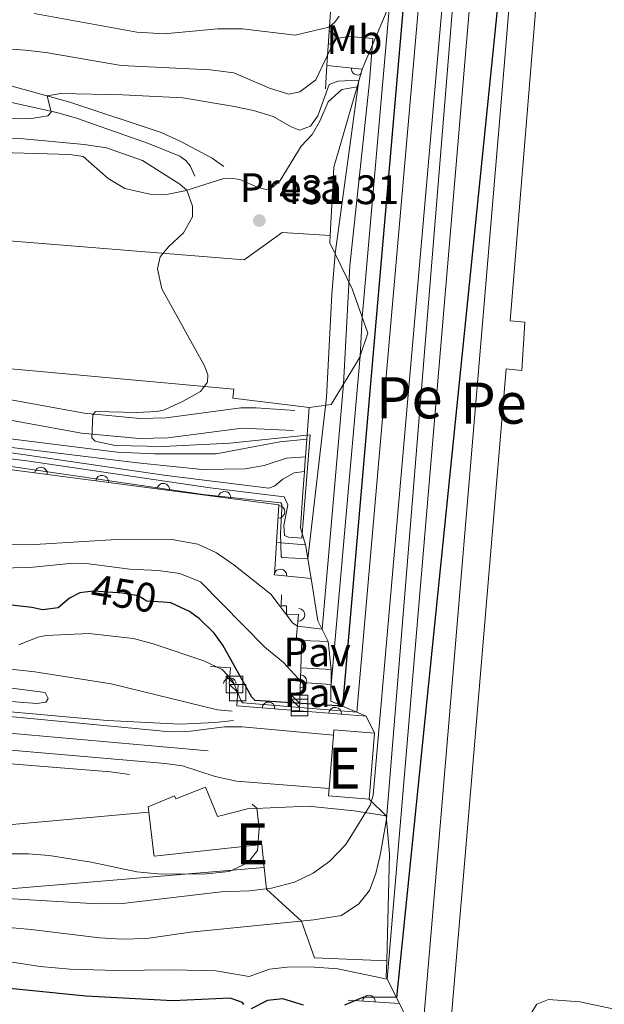
# Model space of a CAD drawing. Units: metres. Extents: x 648735 to 655676, y 716355 to 721132.
# Drawn here: x 649015 to 649157, y 719773 to 720013 of the extents above; entities that cross this region are included whole.
import ezdxf
from ezdxf.enums import TextEntityAlignment as Align

# ---------------------------------------------------------------- set-up
doc = ezdxf.new("R2010")
doc.units = ezdxf.units.M
doc.header["$MEASUREMENT"] = 0
for name, pattern in [('DGN Style 1', [46.4875621695413, 0.07735035302752294, -46.41021181651377]), ('DGN Style 3', [108.29049423853212, 77.35035302752294, -30.94014121100918]), ('DGN Style 4', [123.83791519706423, 61.88028242201835, -30.94014121100918, 0.07735035302752294, -30.94014121100918]), ('DGN Style 5', [54.14524711926606, 23.20510590825688, -30.94014121100918])]:
    doc.linetypes.add(name, pattern=pattern)
for name, color, linetype, lineweight in [('Centroides', 7, 'Continuous', 5), ('Edificios construcciones cerramientos', 7, 'Continuous', 5), ('Elementos auxiliares', 7, 'Continuous', 5), ('Entidades rústicas y varios', 7, 'Continuous', 5), ('Hidrografía', 7, 'Continuous', 5), ('Level 23', 7, 'Continuous', 5), ('Líneas de conducción', 7, 'Continuous', 5), ('Relieve y altimetría', 7, 'Continuous', 5), ('Suelo Urbano', 7, 'Continuous', 5), ('Textos de rotulación', 7, 'Continuous', 5), ('Viales y ferrocarril', 7, 'Continuous', 5)]:
    doc.layers.add(name, color=color, linetype=linetype, lineweight=lineweight)
doc.styles.add('Style-arial', font='arial.shx', dxfattribs={"bigfont": 'arialbig.shx'})
doc.styles.add('Style-Arial Narrow', font='txt')
doc.styles.add('Style-Helvetica-Narrow-Oblique', font='txt')

# ---------------------------------------------------------------- blocks, each defined once
blk = doc.blocks.new('5PATER')
at = {"layer": 'Relieve y altimetría', "linetype": 'Continuous', "lineweight": 5}
h = blk.add_hatch(color=250, dxfattribs=at)
edge = h.paths.add_edge_path()
edge.add_ellipse((0, 0), major_axis=(-1.095731442945027, -1.110710700472634), ratio=0.9994222409660319, start_angle=0, end_angle=360)

msp = doc.modelspace()

# ---------------------------------------------------------------- linework, layer by layer
at = {"layer": 'Edificios construcciones cerramientos', "color": 1, "linetype": 'Continuous', "lineweight": 15}
for p, q in [((649089.5900000001, 719995.8400000001, 438.36), (649089.98, 720001.54, 441.14)), ((649089.98, 720001.54, 441.14), (649098.53, 720000.6000000001, 441.14)), ((649097.29, 719996.3200000001, 438.53), (649098.53, 720000.6000000001, 439.71)), ((649085.0800000001, 719910.71, 431.2), (649085.6399999999, 719918.3900000001, 431.2)), ((649084.77, 719885.03, 434.05), (649077.7, 719885.5900000001, 434.05)), ((649086.1000000001, 719876.8400000001, 436.35), (649084.77, 719885.03, 434.02)), ((649083.6200000001, 719855.1100000001, 444.1), (649083.8400000001, 719861.8200000001, 442.12)), ((649090.31, 719861.54, 441.07), (649083.8400000001, 719861.8200000001, 441.07)), ((649091.02, 719854.74, 444.52), (649090.31, 719861.54, 441.07)), ((649083.27, 719844.7, 447.25), (649083.6200000001, 719855.1100000001, 444.1)), ((649091.02, 719854.74, 444.52), (649083.6200000001, 719855.1100000001, 444.52)), ((649099.47, 719843.4099999999, 458.59), (649083.27, 719844.7, 458.52)), ((649101.56, 719839.27, 459.27), (649099.47, 719843.4099999999, 458.68)), ((649104.3700000001, 719819.1799999999, 464.65), (649100.27, 719823.25, 460.88)), ((649107.6499999999, 719773.5700000001, 477.33), (649095.1599999999, 719774.3800000001, 477.33)), ((649109.31, 719770.02, 478.12), (649107.6499999999, 719773.5700000001, 476.66))]:
    msp.add_line(p, q, dxfattribs=at)
at = {"layer": 'Edificios construcciones cerramientos', "color": 51, "linetype": 'Continuous', "lineweight": 15}
for p, q in [((649090.53, 719825.78, 464.81), (649091.5800000001, 719838.78, 464.81)), ((649101.56, 719839.27, 464.81), (649100.27, 719823.25, 464.81)), ((649090.3899999999, 719824.05, 464.81), (649090.53, 719825.78, 464.81)), ((649100.27, 719823.25, 464.81), (649090.3899999999, 719824.05, 464.81))]:
    msp.add_line(p, q, dxfattribs=at)
at = {"layer": 'Edificios construcciones cerramientos', "color": 1, "linetype": 'Continuous', "lineweight": 15, "extrusion": (-0.03007429834136688, -0.4369618641363319, 0.8989771219946459), "elevation": -333737.5660407449, "flags": 128}
msp.add_lwpolyline([(598120.2422524502, 685996.8127945941), (598120.2370017141, 686012.612040539), (598125.1886882954, 686012.612040539)], dxfattribs=at)
at = {"layer": 'Edificios construcciones cerramientos', "color": 1, "linetype": 'Continuous', "lineweight": 15, "extrusion": (-0.9237218972766713, 0.3827576922414682, 0.01531030769032581), "elevation": -323994.0254872314, "flags": 128}
msp.add_lwpolyline([(-913634.8624565038, 5400.791244779391), (-913649.4100256457, 5405.82183441294), (-913650.5707850894, 5406.221881302286)], dxfattribs=at)
at = {"layer": 'Edificios construcciones cerramientos', "color": 1, "linetype": 'Continuous', "lineweight": 15, "extrusion": (-0.7572870896152761, 0.03775285605567379, 0.6519900196794921), "elevation": -464085.1625048405, "flags": 128}
msp.add_lwpolyline([(-751386.0714143668, 399631.9646300727), (-751402.6536945764, 399632.0173846845), (-751409.1883055314, 399634.3764216935), (-751422.4402916366, 399639.1656345942)], dxfattribs=at)
at = {"layer": 'Edificios construcciones cerramientos', "color": 1, "linetype": 'Continuous', "lineweight": 15, "elevation": 431.2, "flags": 128}
msp.add_lwpolyline([(649084.5, 719902.8300000001), (649084.6300000001, 719904.5700000001), (649084.76, 719906.3800000001), (649085.0800000001, 719910.71)], dxfattribs=at)
at = {"layer": 'Edificios construcciones cerramientos', "color": 1, "linetype": 'Continuous', "lineweight": 15, "extrusion": (-0.0003972864753422509, 0.01207342231078122, 0.9999270346566105), "elevation": 8870.571066734236, "flags": 128}
msp.add_lwpolyline([(649077.8223913114, 719830.9577504303), (649078.4223475594, 719840.0884159317), (649002.9622939182, 719850.0291404754)], dxfattribs=at)
at = {"layer": 'Edificios construcciones cerramientos', "color": 1, "linetype": 'Continuous', "lineweight": 15, "extrusion": (-0.8737761094420949, 0.06314148528085212, 0.482212052322175), "elevation": -521490.8653249284, "flags": 128}
msp.add_lwpolyline([(-764795.4499961864, 287542.8324300172), (-764799.4485187258, 287539.6134523065), (-764808.0508904918, 287539.6134452851), (-764813.1842422232, 287539.6134523065)], dxfattribs=at)
at = {"layer": 'Edificios construcciones cerramientos', "color": 1, "linetype": 'Continuous', "lineweight": 15, "extrusion": (0.001164624096714993, 0.01140307769420943, 0.9999343045769624), "elevation": 9401.80413552923, "flags": 128}
msp.add_lwpolyline([(649085.1506818722, 719816.4309487599), (649076.2406879156, 719817.3410079293), (649076.7507923925, 719825.1815176974)], dxfattribs=at)
at = {"layer": 'Edificios construcciones cerramientos', "color": 1, "linetype": 'Continuous', "lineweight": 15, "extrusion": (-0.2020095638780836, 0.2375303327877613, 0.9501428719448048), "elevation": 40285.58023324894, "flags": 128}
msp.add_lwpolyline([(-960818.6360268947, -121341.1823681482), (-960819.9663070573, -121346.9550239226), (-960825.3411064879, -121356.3195544011)], dxfattribs=at)
at = {"layer": 'Edificios construcciones cerramientos', "color": 1, "linetype": 'Continuous', "lineweight": 15, "extrusion": (-0.825903700879552, 0.08130858094586677, 0.5579175490500624), "elevation": -477308.3027202239, "flags": 128}
msp.add_lwpolyline([(-779975.3144085468, 321434.5350606863), (-779978.0822508114, 321418.7017587819), (-779985.7620157267, 321417.4726896841)], dxfattribs=at)
at = {"layer": 'Edificios construcciones cerramientos', "color": 1, "linetype": 'Continuous', "lineweight": 15, "elevation": 464.81, "flags": 128}
msp.add_lwpolyline([(649100.27, 719823.25), (649090.3899999999, 719824.05), (649090.53, 719825.78), (649091.5800000001, 719838.78), (649091.6799999999, 719840.0700000001), (649101.56, 719839.27)], close=True, dxfattribs=at)
at = {"layer": 'Edificios construcciones cerramientos', "color": 51, "linetype": 'Continuous', "lineweight": 15, "elevation": 464.81, "flags": 128}
msp.add_lwpolyline([(649091.5800000001, 719838.78), (649091.6799999999, 719840.0700000001), (649101.56, 719839.27)], dxfattribs=at)
at = {"layer": 'Edificios construcciones cerramientos', "color": 51, "linetype": 'Continuous', "lineweight": 15, "extrusion": (-0.68732018004371, 0.08453602790273307, 0.7214184847168186), "elevation": -384956.5340017208, "flags": 128}
msp.add_lwpolyline([(-793674.307389315, 401703.7613026155), (-793665.2675919153, 401706.4616661044), (-793639.3691098373, 401709.9273732554)], dxfattribs=at)
at = {"layer": 'Edificios construcciones cerramientos', "color": 1, "linetype": 'Continuous', "lineweight": 15, "extrusion": (-0.8857505109756986, 0.0669295397054462, 0.4593108631647049), "elevation": -526554.3838174532, "flags": 128}
msp.add_lwpolyline([(-766636.2649296634, 272808.1354013114), (-766642.4018564264, 272800.0298088036), (-766646.3895558603, 272799.6357869457)], dxfattribs=at)
at = {"layer": 'Edificios construcciones cerramientos', "color": 1, "linetype": 'Continuous', "lineweight": 15}
for points in [[(649120.02, 719767.54, 491.36), (649119.53, 719761.8, 491.41), (649119.25, 719757.5700000001, 491.41), (649112.8700000001, 719762.3700000001, 491.41), (649116.94, 719810.02, 491), (649133.3600000001, 720005.1400000001, 490.74), (649140.8999999999, 720098.8, 490.72), (649147.81, 720102.24, 490.72), (649147.71, 720100.95, 490.72), (649146.28, 720083.4199999999, 490.73), (649143.1699999999, 720045.3, 490.76), (649134.54, 719939.45, 490.83), (649138.1200000001, 719939.1300000001, 490.83), (649137.3600000001, 719927.4299999999, 490.83), (649133.56, 719927.8200000001, 490.85), (649123.6000000001, 719809.46, 491), (649120.45, 719772.56, 491.32)], [(649104.52, 719783.96, 469.11), (649086.94, 719784.6699999999, 469.07), (649083.76, 719793.5700000001, 465.42), (649075.28, 719801.3500000001, 460.22), (649074.75, 719806.5800000001, 460.22), (649074.1799999999, 719812.19, 460.22), (649047.98, 719809.3700000001, 459.78), (649047.9299999999, 719809.81, 459.78), (649046.6799999999, 719820.0700000001, 459.75), (649046.52, 719821.3900000001, 459.75), (649052.8999999999, 719824.04, 459.77), (649053.24, 719823.3400000001, 459.92), (649060.46, 719826.1499999999, 460.66), (649063.3899999999, 719819.04, 462.33), (649070.69, 719820.8900000001, 462.33), (649085.4299999999, 719821.51, 465.52), (649096.56, 719820.3900000001, 466.64), (649104.3700000001, 719819.1799999999, 464.84), (649105.2, 719809.97, 466.71)]]:
    msp.add_polyline3d(points, close=True, dxfattribs=at)
for points in [[(649112.8700000001, 719762.3700000001, 491.41), (649116.94, 719810.02, 491), (649133.3600000001, 720005.1400000001, 490.74), (649140.8999999999, 720098.8, 490.72)], [(649140.8999999999, 720098.8, 475.49), (649133.3600000001, 720005.1400000001, 490.74), (649116.94, 719810.02, 491), (649112.8700000001, 719762.3700000001, 491.41)], [(649120.02, 719767.54, 491.36), (649120.45, 719772.56, 491.32), (649123.6000000001, 719809.46, 491), (649133.56, 719927.8200000001, 490.85), (649137.3600000001, 719927.4299999999, 490.83), (649138.1200000001, 719939.1300000001, 490.83), (649134.54, 719939.45, 490.83), (649143.1699999999, 720045.3, 490.76), (649146.28, 720083.4199999999, 490.73)], [(649109.31, 719770.02, 478.12), (649107.6499999999, 719773.5700000001, 476.66), (649104.3999999999, 719779.97, 469.46), (649104.52, 719783.96, 469.11), (649105.2, 719809.97, 466.71), (649104.3700000001, 719819.1799999999, 464.84), (649100.27, 719823.25, 460.88), (649101.56, 719839.27, 464.81), (649099.47, 719843.4099999999, 458.68), (649090.95, 719847.03, 445.54), (649091.02, 719854.74, 444.52), (649090.31, 719861.54, 441.07), (649087.77, 719866.5800000001, 439.27), (649086.1000000001, 719876.8400000001, 436.35), (649084.77, 719885.03, 434.02), (649083.51, 719889.1300000001, 431.2), (649084.1300000001, 719897.71, 431.2), (649084.5, 719902.8300000001, 431.2), (649084.6300000001, 719904.5700000001, 431.2), (649084.76, 719906.3800000001, 431.2), (649085.0800000001, 719910.71, 431.2), (649085.6399999999, 719918.3900000001, 431.2), (649091, 719919.1300000001, 436.23), (649097.9199999999, 719930.47, 444.87), (649099.8899999999, 719936.46, 446.99), (649096.1300000001, 719947.25, 441.35), (649090.69, 719958.3900000001, 433.07), (649090.79, 719960.23, 433.07), (649091.6499999999, 719976.79, 433.11), (649093.51, 719983.24, 434.9), (649097.29, 719996.3200000001, 438.53), (649098.53, 720000.6000000001, 439.71), (649104.1699999999, 720014.01, 444.74)], [(649085.6399999999, 719918.3900000001, 431.2), (649091, 719919.1300000001, 436.23), (649097.9199999999, 719930.47, 444.87), (649099.8899999999, 719936.46, 446.99), (649096.1300000001, 719947.25, 441.35), (649090.69, 719958.3900000001, 433.07), (649090.79, 719960.23, 433.07)], [(649083.8400000001, 719861.8200000001, 442.12), (649082.53, 719861.9199999999, 442.07), (649083.04, 719868.1100000001, 441.36), (649080.1200000001, 719868.19, 441.31), (649080.1699999999, 719870.1799999999, 441.1), (649078.8500000001, 719870.21, 441.1), (649078.9199999999, 719872.8400000001, 440.46)], [(649083.27, 719844.7, 458.52), (649068.03, 719845.9199999999, 458.46), (649068.4299999999, 719851, 457.73), (649066.23, 719851.1799999999, 457.62), (649066.54, 719855.1100000001, 455.9), (649061.69, 719855.49, 455.9)]]:
    msp.add_polyline3d(points, dxfattribs=at)
at = {"layer": 'Edificios construcciones cerramientos', "color": 51, "linetype": 'Continuous', "lineweight": 15}
for points in [[(649046.6799999999, 719820.0700000001, 459.75), (649046.52, 719821.3900000001, 459.75), (649052.8999999999, 719824.04, 459.77), (649053.24, 719823.3400000001, 459.92), (649060.46, 719826.1499999999, 460.66), (649063.3899999999, 719819.04, 462.33), (649070.69, 719820.8900000001, 462.33), (649085.4299999999, 719821.51, 465.52), (649096.56, 719820.3900000001, 466.64), (649104.3700000001, 719819.1799999999, 464.84)], [(649074.75, 719806.5800000001, 460.22), (649074.1799999999, 719812.19, 460.22), (649047.98, 719809.3700000001, 459.78), (649047.9299999999, 719809.81, 459.78), (649046.6799999999, 719820.0700000001, 459.75)], [(649104.52, 719783.96, 469.11), (649086.94, 719784.6699999999, 469.07), (649083.76, 719793.5700000001, 465.42), (649075.28, 719801.3500000001, 460.22), (649074.75, 719806.5800000001, 460.22)]]:
    msp.add_polyline3d(points, dxfattribs=at)
at = {"layer": 'Edificios construcciones cerramientos', "color": 1, "linetype": 'Continuous', "lineweight": 15}
for centre, radius, start, end in [((649090.439422397, 720008.2668859041, 444.42496672022), 1.539999999353601, 266.0839563888812, 86.08395634971579), ((649097.4354221078, 720000.7214065546, 441.14), 1.539999999353601, 173.7260107038579, 309.3793118695984), ((649020.4498387922, 719902.3392668662, 436.765005704106), 1.539999999353601, 352.495893219926, 172.4958931807605), ((649035.3213424585, 719900.3803118377, 436.7945673997061), 1.539999999353601, 352.495893219926, 172.4958931807605), ((649050.192846125, 719898.4213568091, 436.8241290953061), 1.539999999353601, 352.495893219926, 172.4958931807605), ((649065.0643497913, 719896.4624017805, 436.8536907909062), 1.539999999353601, 352.495893219926, 172.4958931807605), ((649078.1907407851, 719893.0736126548, 436.8998395654182), 1.539999999353601, 266.2400760135393, 86.24007597437381), ((649078.6384788884, 719877.6009971998, 437.08), 1.5399999993536, 354.1684627236422, 174.1684626844769), ((649083.0335620963, 719868.0447779882, 441.3675170368517), 1.5399999993536, 265.2899845078937, 85.28998446872824), ((649083.5101765911, 719851.8751013291, 445.0789394209322), 1.5399999993536, 268.0743544203908, 88.07435438122538), ((649066.3757262689, 719851.1670127914, 457.6273019761331), 1.539999999353601, 355.3225821411182, 175.3225821019528), ((649075.7936627558, 719845.2974354392, 458.490566827509), 1.5399999993536, 355.4230902266701, 175.4230901875047), ((649091.9934241644, 719844.0042930013, 458.5576951519229), 1.5399999993536, 355.4471650704857, 175.4471650313203), ((649100.1654263644, 719774.0543258484, 477.33), 1.5399999993536, 356.2894555595127, 176.2894555203473)]:
    msp.add_arc(centre, radius, start, end, dxfattribs=at)
at = {"layer": 'Elementos auxiliares', "color": 2, "linetype": 'Continuous', "lineweight": 5, "flags": 128}
for points, elevation in [([(649067.49, 719851.0800000001), (649065.49, 719853.0800000001), (649069.49, 719853.0800000001), (649069.49, 719849.0800000001), (649065.49, 719849.0800000001), (649065.49, 719853.0800000001)], 457.68), ([(649068.28, 719849.1100000001), (649066.28, 719851.1100000001), (649070.28, 719851.1100000001), (649070.28, 719847.1100000001), (649066.28, 719847.1100000001), (649066.28, 719851.1100000001)], 458), ([(649083.3300000001, 719846.52), (649081.3300000001, 719848.52), (649085.3300000001, 719848.52), (649085.3300000001, 719844.52), (649081.3300000001, 719844.52), (649081.3300000001, 719848.52)], 446.7), ([(649083.3, 719845.49), (649081.3, 719847.49), (649085.3, 719847.49), (649085.3, 719843.49), (649081.3, 719843.49), (649081.3, 719847.49)], 447.01)]:
    msp.add_lwpolyline(points, dxfattribs=dict(at, elevation=elevation))
at = {"layer": 'Elementos auxiliares', "color": 6, "linetype": 'DGN Style 1', "lineweight": 15, "elevation": 447.25, "flags": 128}
msp.add_lwpolyline([(649083.27, 719844.7), (649081.27, 719846.7), (649085.27, 719846.7), (649085.27, 719842.7), (649081.27, 719842.7), (649081.27, 719846.7)], dxfattribs=at)
at = {"layer": 'Hidrografía', "color": 142, "linetype": 'Continuous', "lineweight": 5, "elevation": 485.9400000000001, "flags": 128}
msp.add_lwpolyline([(649120.45, 719772.56), (649123.6000000001, 719809.46), (649133.56, 719927.8200000001), (649137.3600000001, 719927.4299999999), (649138.1200000001, 719939.1300000001), (649134.54, 719939.45), (649143.1699999999, 720045.3), (649146.28, 720083.4199999999), (649147.71, 720100.95), (649153.0900000001, 720100.1200000001), (649158.45, 720098.6799999999)], dxfattribs=at)
at = {"layer": 'Hidrografía', "color": 142, "linetype": 'Continuous', "lineweight": 15, "flags": 128}
for points, elevation in [([(649120.45, 719772.56), (649123.6000000001, 719809.46), (649133.56, 719927.8200000001), (649137.3600000001, 719927.4299999999), (649138.1200000001, 719939.1300000001), (649134.54, 719939.45), (649143.1699999999, 720045.3), (649146.28, 720083.4199999999), (649153.1300000001, 720082.1499999999), (649156.55, 720080.24), (649161.6399999999, 720073.54)], 478.63), ([(648760.3899999999, 719937.26), (648761.5800000001, 719936.77), (648766.19, 719936.76), (648771.5900000001, 719936.22), (648789.1699999999, 719932.5700000001), (648807.8899999999, 719926.94), (648822.6100000001, 719924.31), (648852.19, 719920.8900000001), (648883.76, 719919.3999999999), (648944.45, 719914.19), (648990.04, 719912.9099999999), (649006.51, 719911.6100000001), (649039.01, 719907.5800000001), (649048.06, 719907.1799999999), (649063.03, 719907.1699999999), (649078.5, 719910.02), (649085.0800000001, 719910.71)], 428.86), ([(649084.5, 719902.8300000001), (649082, 719902.55), (649079.23, 719901.02), (649077.3, 719899.3900000001), (649075.8200000001, 719898.77), (649050.3400000001, 719901.95), (648996.04, 719909.8600000001)], 428.86), ([(649120.02, 719767.54), (649132.8800000001, 719765.77), (649135.55, 719766.47), (649138.01, 719768.6400000001), (649140.97, 719773.3800000001), (649143.8, 719774.55), (649151.47, 719774.01), (649162.1399999999, 719771.74), (649167.97, 719771.8900000001), (649172.1599999999, 719773.6699999999), (649184.44, 719775.04), (649186.28, 719774.95), (649187.8899999999, 719774.56), (649189.0900000001, 719773.75), (649190.48, 719772.28), (649190.6200000001, 719771.1000000001), (649190.1200000001, 719768.26)], 478.63), ([(649162.1399999999, 719771.74), (649151.47, 719774.01), (649143.8, 719774.55), (649140.97, 719773.3800000001), (649138.01, 719768.6400000001)], 478.63)]:
    msp.add_lwpolyline(points, dxfattribs=dict(at, elevation=elevation))
at = {"layer": 'Hidrografía', "color": 142, "linetype": 'Continuous', "lineweight": 15}
msp.add_polyline3d([(649097.29, 719996.3200000001, 434.46), (649093.56, 719995.6400000001, 434.43), (649090.28, 719992.6599999999, 434.35), (649088.23, 719988.02, 434.15), (649086.4199999999, 719984.71, 433.89), (649083.6699999999, 719981.9199999999, 433.31), (649078.6000000001, 719973.6000000001, 431.4), (649076.8600000001, 719971.9199999999, 431.18), (649075.1599999999, 719971.3500000001, 430.86), (649073.23, 719971.8300000001, 430.66), (649068.78, 719973.8, 430.55), (649066.6000000001, 719974.1400000001, 430.53), (649064.9199999999, 719974.03, 430.53), (649055.4199999999, 719971.06, 429.97), (649050.5900000001, 719970.06, 429.81), (649046.95, 719970.25, 429.58), (649040.8800000001, 719971.6400000001, 429.29), (649036.8, 719974.04, 429.08), (649030.75, 719979.3700000001, 428.95), (649027.46, 719979.9099999999, 428.95), (648969.27, 719981.56, 428.86)], dxfattribs=at)
at = {"layer": 'Hidrografía', "color": 2, "linetype": 'DGN Style 4', "lineweight": 5}
msp.add_polyline3d([(649084.76, 719906.3800000001, 429.87), (649080.1300000001, 719906.0700000001, 428.86), (649074.69, 719904.3300000001, 428.86), (649070.1300000001, 719903.49, 428.86), (649059.6200000001, 719903.3300000001, 428.86), (649043.96, 719904.94, 428.86), (648992.8300000001, 719911.24, 428.86), (648947.02, 719911.51, 428.86), (648930.1499999999, 719910.8999999999, 428.86), (648923.8500000001, 719911.1599999999, 428.86), (648918.8500000001, 719911.5, 428.86), (648892.47, 719915.3200000001, 428.86), (648878.79, 719916.49, 428.86), (648845.25, 719918.3, 428.86), (648831.97, 719920, 428.86), (648817.0800000001, 719922.3900000001, 428.86), (648781.5, 719930.1799999999, 428.86), (648769.1100000001, 719932.25, 428.86), (648762.78, 719933.76, 428.86), (648760.44, 719934.8300000001, 428.86)], dxfattribs=at)
at = {"layer": 'Hidrografía', "color": 154, "linetype": 'Continuous', "lineweight": 15}
msp.add_polyline3d([(649006.51, 719911.6100000001, 428.86), (649039.01, 719907.5800000001, 428.86), (649048.06, 719907.1799999999, 428.86), (649063.03, 719907.1699999999, 428.86), (649078.5, 719910.02, 428.86), (649085.0800000001, 719910.71, 428.86), (649085.0800000001, 719910.71, 431.2), (649084.76, 719906.3800000001, 431.2), (649084.6300000001, 719904.5700000001, 431.2), (649084.5, 719902.8300000001, 431.2), (649082, 719902.55, 428.86), (649079.23, 719901.02, 428.86), (649077.3, 719899.3900000001, 428.86), (649075.8200000001, 719898.77, 428.86), (649050.3400000001, 719901.95, 428.86), (648996.04, 719909.8600000001, 428.86)], dxfattribs=at)
at = {"layer": 'Hidrografía', "color": 170, "linetype": 'Continuous', "lineweight": 15}
for points in [[(648762.8700000001, 719821.24, 458.06), (648764.19, 719821.3800000001, 458.06), (648771.04, 719821.5800000001, 458.06), (648782.19, 719820.96, 458.06), (648789.1499999999, 719819.8500000001, 458.06), (648806.76, 719815.6699999999, 458.06), (648818.6300000001, 719814.48, 458.06), (648829.99, 719814.73, 458.16), (648844.74, 719817.73, 458.51), (648890.28, 719826.4299999999, 458.51), (648963.29, 719842.31, 458.49), (648973.8300000001, 719844.29, 458.49), (648979.24, 719844.7, 458.49), (649000.04, 719844.53, 458.49), (649051.8700000001, 719839.5700000001, 458.49), (649056.78, 719839.77, 458.49), (649065.0800000001, 719840.8400000001, 458.58), (649069.3700000001, 719840.79, 458.62), (649091.5800000001, 719838.78, 458.62)], [(649000.04, 719844.53, 458.49), (649051.8700000001, 719839.5700000001, 458.49), (649056.78, 719839.77, 458.49), (649065.0800000001, 719840.8400000001, 458.58), (649069.3700000001, 719840.79, 458.62), (649091.5800000001, 719838.78, 458.62), (649090.53, 719825.78, 464.81), (649067.96, 719827.5900000001, 458.62), (649062.8200000001, 719828.73, 458.58), (649054.8600000001, 719831.3400000001, 458.49), (649050.6200000001, 719831.9199999999, 458.49), (648998.95, 719836.3200000001, 458.49)], [(648763.06, 719812.55, 458.06), (648764.75, 719812.72, 458.06), (648770.9299999999, 719812.8999999999, 458.06), (648781.26, 719812.3300000001, 458.06), (648787.47, 719811.3500000001, 458.06), (648805.21, 719807.1300000001, 458.06), (648811.49, 719806.3400000001, 458.06), (648818.3899999999, 719805.8, 458.06), (648830.96, 719806.0800000001, 458.16), (648846.4199999999, 719809.23, 458.51), (648892, 719817.9299999999, 458.51), (648916.54, 719823.2, 458.51), (648933.71, 719827.52, 458.51), (648964.6799999999, 719834.31, 458.49), (648974.9299999999, 719836.1000000001, 458.49), (648979.75, 719836.53, 458.49), (648986.44, 719836.74, 458.49), (648998.95, 719836.3200000001, 458.49), (649050.6200000001, 719831.9199999999, 458.49), (649054.8600000001, 719831.3400000001, 458.49), (649062.8200000001, 719828.73, 458.58), (649067.96, 719827.5900000001, 458.62), (649090.53, 719825.78, 458.62)]]:
    msp.add_polyline3d(points, dxfattribs=at)
at = {"layer": 'Level 23', "color": 2, "linetype": 'DGN Style 4', "lineweight": 5}
msp.add_polyline3d([(648762.97, 719816.8999999999, 458.59), (648764.47, 719817.05, 458.61), (648770.99, 719817.24, 458.63), (648781.73, 719816.6499999999, 458.66), (648788.31, 719815.6100000001, 458.53), (648805.99, 719811.3999999999, 458.17), (648818.51, 719810.1400000001, 457.36), (648830.48, 719810.4099999999, 456.95), (648845.5800000001, 719813.48, 456.77), (648891.1399999999, 719822.1799999999, 456.99), (648963.99, 719838.31, 456.93), (648974.3800000001, 719840.2, 457.07), (648979.5, 719840.6200000001, 457.07), (648999.5, 719840.4299999999, 457.12), (649091.06, 719832.28, 458.9)], dxfattribs=at)
at = {"layer": 'Líneas de conducción', "color": 250, "linetype": 'Continuous', "lineweight": 5}
for points in [[(648845.6599999999, 719962.8900000001, 429.58), (648846.3200000001, 719972.31, 429.23), (649069.8300000001, 719954.26, 430.95), (649079.05, 719960.96, 432.42), (649090.79, 719960.23, 434.76)], [(649085.6399999999, 719918.3900000001, 432.52), (649067.1100000001, 719920.6400000001, 430.6), (649067.3800000001, 719922.8900000001, 430.54), (648844.29, 719943.1599999999, 429.92), (648844.96, 719952.77, 429.95)], [(649074.75, 719806.5800000001, 457.3), (648908.47, 719792.69, 457.65), (648908.0900000001, 719798.27, 454.88), (648907.56, 719805.22, 454.71), (648907.3800000001, 719807.54, 454.76), (649046.6799999999, 719820.0700000001, 454.8)]]:
    msp.add_polyline3d(points, dxfattribs=at)
at = {"layer": 'Relieve y altimetría', "color": 30, "linetype": 'Continuous', "lineweight": 25, "flags": 128}
for points, elevation in [([(649139.7, 720096.99), (649106.8999999999, 719775.05), (649098.8800000001, 719775.1499999999), (649094.26, 719773.19)], 475), ([(649012.6499999999, 720025.0800000001), (649038.2, 720021.69), (649056.01, 720022.4299999999), (649071.1200000001, 720021.8800000001), (649082.1799999999, 720021.04), (649095.9099999999, 720020.8900000001), (649096.9199999999, 720021.1400000001), (649097.6799999999, 720025.78), (649098.5, 720026.45), (649105.3899999999, 720026.44), (649106.1000000001, 720026.74), (649106.6799999999, 720027.7), (649107.3500000001, 720030.6799999999), (649109.8, 720030.77), (649093.78, 719845.8300000001), (649072.55, 719847.24), (649071.7, 719847.99), (649064.6399999999, 719860.6100000001), (649062.56, 719863.6000000001), (649059, 719867.0800000001), (649056.54, 719868.8), (649052.01, 719870.9199999999), (649050.1399999999, 719871.0700000001)], 450), ([(649031.0900000001, 719873.51), (649029.9099999999, 719873.3900000001), (649027.3700000001, 719872.05), (649024.6200000001, 719869.75), (649020.8200000001, 719869.22), (649018.26, 719869.8300000001), (649013.29, 719870.3900000001)], 450), ([(649069.79, 719773.29), (649069.4299999999, 719773.8200000001), (649066.44, 719774.8500000001), (649052.49, 719774.22), (649031.3800000001, 719775.3500000001), (648975.6799999999, 719780.9099999999), (648957.55, 719781.4099999999), (648946.55, 719781.19), (648933.1499999999, 719780.1000000001), (648917.3899999999, 719776.8300000001), (648911.6399999999, 719776.1499999999), (648887.8200000001, 719768.56)], 475), ([(649084.29, 719773.1499999999), (649079.28, 719774.74), (649075.54, 719774.3300000001), (649071.5900000001, 719772.25)], 475)]:
    msp.add_lwpolyline(points, dxfattribs=dict(at, elevation=elevation))
at = {"layer": 'Relieve y altimetría', "color": 30, "linetype": 'Continuous', "lineweight": 5, "flags": 128}
for points, elevation in [([(649129.3700000001, 720071.22), (649104.6399999999, 719779.49), (649092.6599999999, 719781.97), (649086.95, 719782.4199999999), (649081.01, 719782.45), (649076.04, 719781.8800000001), (649071.05, 719780.1200000001), (649062.96, 719781.53), (649052.3700000001, 719781.77), (649038.8899999999, 719781.5800000001), (649027.54, 719781.95), (649020.22, 719782.6000000001), (648983.1799999999, 719788.3)], 470), ([(649123.8200000001, 720056.3400000001), (649104.44, 719818.3900000001), (649103.01, 719809.99), (649101.8400000001, 719805.1599999999), (649100.3, 719801.04), (649097.74, 719797.79), (649093.49, 719794.96), (649086.76, 719793.8999999999), (649056.78, 719790.8700000001), (649046.0700000001, 719789.3300000001), (649040.22, 719789.22), (649034.6499999999, 719789.56), (649018.1000000001, 719791.5700000001), (649007.1000000001, 719792.54)], 465), ([(649121.1799999999, 720052.19), (649101.25, 719824.1799999999), (649100.51, 719821.79), (649095.3999999999, 719813.5), (649094.48, 719812.1400000001), (649090.6799999999, 719808.1599999999), (649086.6300000001, 719805.23), (649082.05, 719803.02), (649076.51, 719801.6000000001), (649071.1799999999, 719800.9099999999), (649064.23, 719800.6799999999), (649040.26, 719797.8900000001), (649034.0900000001, 719797.79), (649010.96, 719799.1699999999)], 460), ([(649114.26, 720039.1100000001), (649097.25, 719844.3500000001), (649069.5900000001, 719846.6100000001), (649069.1699999999, 719846.8999999999), (649067.1300000001, 719851.98), (649064.47, 719854.73), (649060.05, 719856.81), (649047.74, 719860.96), (649042.9199999999, 719862.26), (649032.1000000001, 719863.51), (649021.69, 719862.99), (649019.73, 719862.6000000001), (649015.0700000001, 719860.76)], 455), ([(649105.25, 720017.0900000001), (649098.56, 719940.27), (649098.04, 719930.8400000001), (649090.99, 719851.1100000001), (649083.9099999999, 719851.54), (649079.45, 719856.46), (649074.8700000001, 719860.1400000001), (649059.26, 719876.02), (649054.19, 719878.0800000001), (649048.97, 719878.8), (649042.0900000001, 719879.0800000001), (649031.4299999999, 719880.46), (649028.28, 719880.5900000001), (649017.72, 719879.56), (648993.6499999999, 719879.0700000001)], 445), ([(649018.81, 720014.1499999999), (649043.73, 720009.6499999999), (649050.3899999999, 720009.24), (649063.44, 720010.4099999999), (649069.45, 720010.3900000001), (649082.24, 720008.8900000001), (649090.4099999999, 720010.8600000001), (649091.8800000001, 720012.01), (649092.9299999999, 720013.51)], 445), ([(648991.01, 720007.0800000001), (649016.6000000001, 720005.26), (649021.6599999999, 720004.69), (649039.95, 720001.51), (649061.5900000001, 720000.4299999999), (649067.3800000001, 719999.7), (649076, 719995.98), (649080.69, 719994.5800000001), (649083.4199999999, 719995.1000000001), (649087.3, 719998.01), (649090.81, 720005.54), (649092.3200000001, 720008.06), (649095.3400000001, 720008.5800000001), (649101.1300000001, 720008.1100000001), (649100.3600000001, 719997.55), (649095.56, 719952.81), (649094.01, 719924.1000000001), (649088.8, 719864.54), (649082.79, 719865.28), (649081.6499999999, 719866.03), (649076.31, 719873.02), (649067.3500000001, 719880.1400000001), (649063.0900000001, 719883.1100000001), (649058.55, 719885.22), (649052.28, 719886.3300000001), (649040.22, 719886.4199999999), (649018.97, 719885.1100000001), (648986.8800000001, 719885.52)], 440), ([(649013.1699999999, 719988.74), (649018.1599999999, 719988.5900000001), (649022.1200000001, 719989.3), (649022.94, 719990.2), (649021.97, 719994.1100000001), (649025.29, 719994.69), (649040.28, 719994.4199999999), (649054.95, 719993.6499999999), (649066.98, 719991.6300000001), (649072.1100000001, 719990.5800000001), (649076.8800000001, 719989.0800000001), (649081.26, 719986.6100000001), (649083.29, 719985.8200000001), (649086.01, 719986.75), (649087.76, 719989.27), (649090.55, 719996.8600000001), (649092.6200000001, 719997.72), (649097.71, 719997.96), (649091.96, 719955.79), (649091.1599999999, 719945.8300000001), (649089.8999999999, 719920.8500000001), (649085.3300000001, 719881.5900000001), (649078.97, 719881.97), (649078.8400000001, 719882.21), (649078.7, 719887.79), (649079.03, 719893.8500000001), (649079.01, 719894.5700000001), (649079.01, 719894.8600000001), (649078.76, 719895.22), (649059.8899999999, 719897.22), (649010.3800000001, 719904.5)], 435), ([(648982.1300000001, 719984.81), (649015.3400000001, 719983.8), (649030.94, 719982.3), (649036.4199999999, 719981.49), (649045.1399999999, 719978.4099999999), (649054.2, 719972.6499999999), (649055.9299999999, 719971.22), (649057.29, 719967.3200000001), (649057.3300000001, 719964.76), (649055.0700000001, 719960.81), (649051.46, 719957.46), (649049.3999999999, 719955.02), (649048.79, 719952.1000000001), (649049.81, 719947.2), (649060.19, 719928.5), (649061, 719926.3200000001), (649060.97, 719924.5900000001), (649059.22, 719922.31), (649055.03, 719919.9299999999), (649050.47, 719917.8300000001), (649048.71, 719917.3999999999), (649043.73, 719917.2), (649033.75, 719917.45), (649033.05, 719916.6100000001), (649032.8400000001, 719911.05), (649033.6200000001, 719910.23), (649038.53, 719909.1499999999), (649050.1599999999, 719908.9299999999), (649066.3700000001, 719909.7), (649085.8800000001, 719911.73), (649083.8800000001, 719886.6100000001), (649080.6699999999, 719886.8600000001), (649079.6599999999, 719887.27), (649079.5, 719889.71), (649080.45, 719894.73), (649079.5700000001, 719896.72), (649061.56, 719898.8600000001), (649017.01, 719905.47), (648997.8300000001, 719907.79)], 430)]:
    msp.add_lwpolyline(points, dxfattribs=dict(at, elevation=elevation))
at = {"layer": 'Relieve y altimetría', "color": 27, "linetype": 'DGN Style 5', "lineweight": 25, "elevation": 450, "flags": 128}
msp.add_lwpolyline([(649050.1399999999, 719871.0700000001), (649046.1599999999, 719871.3800000001), (649044.1200000001, 719872.6000000001), (649040.31, 719873.25), (649033.23, 719873.74), (649031.0900000001, 719873.51)], dxfattribs=at)
at = {"layer": 'Relieve y altimetría', "color": 27, "linetype": 'DGN Style 3', "lineweight": 5, "elevation": 455, "flags": 128}
msp.add_lwpolyline([(648965.1300000001, 719829.9099999999), (648969.9299999999, 719831.3500000001), (648972.8, 719831.8700000001), (648986.1200000001, 719833.1699999999), (648993.9199999999, 719833.4099999999), (649037.3400000001, 719829.8600000001), (649049.9099999999, 719828.1200000001), (649059.69, 719826.03), (649070.77, 719822.99), (649072.9199999999, 719821.0700000001), (649073.47, 719816.0900000001), (649073.0800000001, 719810.77), (649070.74, 719807.79), (649066.1799999999, 719805.6100000001), (649059.77, 719805.02), (649048.77, 719805.05), (649043.8, 719805.55), (649032.6200000001, 719807.8900000001), (649022.4199999999, 719809.53), (649017.3899999999, 719809.9299999999), (649012.3800000001, 719809.9199999999), (649003.8899999999, 719808.6699999999), (648979.7, 719802.2), (648968.1100000001, 719800), (648958.22, 719798.51), (648886.29, 719791.8800000001), (648873.1599999999, 719788.79), (648854.28, 719786.54), (648835.01, 719783.5700000001), (648825.03, 719783.6300000001), (648820.71, 719785.73), (648820.77, 719788.76), (648829.31, 719794.1599999999), (648830.53, 719795.4299999999), (648833.28, 719800.1400000001), (648836.8700000001, 719803.6599999999), (648899.5800000001, 719813.4099999999), (648927.1799999999, 719815.47), (648945.3700000001, 719818.6300000001), (648950.9099999999, 719820.19), (648955.0900000001, 719823.3999999999), (648958.3, 719827.26), (648965.1300000001, 719829.9099999999)], dxfattribs=at)
at = {"layer": 'Viales y ferrocarril', "color": 250, "linetype": 'Continuous', "lineweight": 5}
for points in [[(648758.4099999999, 720029.48, 442.92), (648793.4099999999, 720027.52, 444.06), (648798.72, 720026.97, 444.26), (648803.6200000001, 720025.99, 444.34), (648813.44, 720022.96, 444.67), (648830.1300000001, 720014.3999999999, 444.8), (648840.1699999999, 720010.6599999999, 444.8), (648852.01, 720007.71, 444.82), (648869.21, 720004.48, 444.5), (648884.7, 720002.9199999999, 444.22), (648917.26, 720000.76, 443.1), (648941.96, 719999.6499999999, 441.12), (648974.94, 719997.56, 438.58), (648981.3500000001, 719996.97, 438.04), (648988.3800000001, 719996.19, 437.93), (649010.29, 719993.1300000001, 436.44), (649024.3300000001, 719990.0700000001, 434.77), (649029.0900000001, 719988.69, 434.1), (649046.6300000001, 719982.54, 431.75), (649054.24, 719979.51, 431.23), (649055.6399999999, 719978.45, 430.9), (649056.72, 719977.1100000001, 430.66), (649057.8500000001, 719974.6100000001, 430.38)], [(648760.31, 719940.94, 430.66), (648767.0900000001, 719943.45, 430.64), (648772.6699999999, 719944.98, 430.62), (648777.54, 719945.77, 430.71), (648785.3999999999, 719945.77, 430.84), (648806.76, 719943.06, 430.66), (648811.3800000001, 719942.3800000001, 430.86), (648819.1599999999, 719940.54, 431.07), (648829.76, 719936.6100000001, 430.85), (648845.0800000001, 719928.46, 429.66), (648851.3899999999, 719926.31, 429.45), (648856.51, 719925.51, 429.51), (648882.99, 719923.1699999999, 429.38), (648906.03, 719921.3, 429.61), (648928.98, 719919.74, 429.55), (648964.06, 719917.8200000001, 429.66), (648997.29, 719917.6400000001, 429.92), (649001.8500000001, 719917.3600000001, 429.98), (649030.29, 719912.1799999999, 429.97), (649044.3, 719910.8300000001, 430.14), (649051.3, 719911, 430.27), (649069.3999999999, 719913.4199999999, 430.84), (649081.8300000001, 719912.8300000001, 431.01)], [(648762.7, 719829.1100000001, 457.26), (648811.1100000001, 719831.4199999999, 454.18), (648817.76, 719831.44, 453.82), (648824.53, 719832.2, 453.47), (648832.0900000001, 719834.4299999999, 452.95), (648839.3200000001, 719838.1599999999, 452.26), (648844.22, 719841.8700000001, 451.84), (648847.44, 719845.6000000001, 451.39), (648849.44, 719849.95, 450.93), (648850.76, 719854.75, 450.45), (648852.2, 719865.04, 450.22), (648853.6599999999, 719867.1599999999, 450.33), (648855.7, 719868.81, 450.54), (648905.1300000001, 719862.5800000001, 452.45), (648971.5800000001, 719855.6400000001, 455.47), (649021.46, 719849.1300000001, 458.24)], [(648762.81, 719823.9299999999, 458.58), (648763.24, 719823.96, 458.58), (648774.5700000001, 719823.8800000001, 458.58), (648786.21, 719822.3700000001, 458.63), (648795.9199999999, 719820.48, 458.09), (648808.6200000001, 719818, 458.09), (648817.28, 719817.01, 458.22), (648824.3, 719816.8800000001, 458.32), (648831.47, 719817.28, 458.37), (648837.23, 719818.1599999999, 458.39), (648851.78, 719821.81, 458.31), (648881.69, 719827.54, 458.4), (648904.99, 719833.05, 458.41), (648961.1399999999, 719843.73, 458.32), (648971.03, 719845.2, 458.38), (648977.1799999999, 719845.78, 458.44), (648983.1399999999, 719846.1699999999, 458.52), (648994.8700000001, 719846.06, 458.6), (649036.55, 719842.3500000001, 458.59), (649054.28, 719841.45, 458.7), (649062.8200000001, 719841.8300000001, 458.64), (649067.25, 719842.3800000001, 458.59)]]:
    msp.add_polyline3d(points, dxfattribs=at)
at = {"layer": 'Viales y ferrocarril', "color": 250, "linetype": 'DGN Style 3', "lineweight": 5}
for points in [[(648866.21, 720011.3999999999, 444.48), (648881.2, 720008.55, 444.36), (648915.3700000001, 720005.3, 443.26), (648980.8700000001, 720002.1200000001, 438.2), (649000.0800000001, 719999.77, 437.25), (649010.8, 719997.19, 436.31), (649027.51, 719992.5800000001, 434.35), (649049.6399999999, 719985.22, 431.74), (649054.4199999999, 719983.04, 431.2), (649062.0800000001, 719979.02, 430.74), (649064.8999999999, 719976.95, 430.68)], [(649002.44, 719922.22, 429.98), (649030.96, 719917.02, 429.97), (649044.48, 719915.72, 430.14), (649050.9199999999, 719915.8600000001, 430.27), (649069.05, 719918.3, 430.84), (649072.76, 719918.3300000001, 430.92), (649082.1599999999, 719917.7, 431.01)], [(648820.03, 719876.99, 448.86), (648834.1499999999, 719876.8600000001, 449.61), (648839.1300000001, 719876.54, 449.9), (648903.01, 719866.8500000001, 452.45), (648971.5800000001, 719859.3700000001, 455.47), (649018.96, 719854.1499999999, 458.15), (649037.55, 719851.25, 458.64), (649063.3300000001, 719844.94, 458.64), (649066.94, 719844.5700000001, 458.59)], [(648762.76, 719826.5800000001, 458.24), (648768.1300000001, 719826.55, 458.24), (648781.3999999999, 719826.01, 458.21), (648796.55, 719823.6000000001, 458.09), (648807.98, 719821.19, 458), (648816, 719820.1799999999, 458.05), (648822.4299999999, 719820.1200000001, 458.18), (648832.3899999999, 719820.96, 458.3), (648869.78, 719828.2, 458.39), (648913.4199999999, 719837.3900000001, 458.42), (648949.49, 719845.53, 458.35), (648957.1699999999, 719847.01, 458.31), (648973.26, 719848.45, 458.33), (648987.19, 719848.6499999999, 458.49), (648997.0900000001, 719848.2, 458.56), (649019.49, 719846.49, 458.5), (649021.6499999999, 719846.8200000001, 458.48), (649022.21, 719847.7, 458.46), (649021.46, 719849.1300000001, 458.24)]]:
    msp.add_polyline3d(points, dxfattribs=at)

# ---------------------------------------------------------------- block references
at = {"layer": 'Relieve y altimetría', "color": 250, "linetype": 'Continuous', "lineweight": 5}
msp.add_blockref('5PATER', (649073.54, 719963.8200000001, 431.31), dxfattribs=at)

# ---------------------------------------------------------------- texts
at = {"layer": 'Centroides', "color": 1, "linetype": 'Continuous', "lineweight": 5, "style": 'Style-Arial Narrow'}
for s, p in [('Pe', (649109.990858987, 719920.7700100001, 460.48)), ('Pe', (649130.470858987, 719919.47001, 477.86)), ('E', (649094.1489972144, 719830.7500100001, 459.3)), ('E', (649071.7489972143, 719812.38001, 454.99))]:
    msp.add_text(s, height=10.00002, dxfattribs=at).set_placement(p, align=Align.MIDDLE_CENTER)
at = {"layer": 'Edificios construcciones cerramientos', "color": 250, "linetype": 'Continuous', "lineweight": 5, "style": 'Style-arial'}
msp.add_text('Presa', height=7.000020000000001, dxfattribs=at).set_placement((649081.2064186989, 719971.8300099999, 432.16), align=Align.MIDDLE_CENTER)
at = {"layer": 'Entidades rústicas y varios', "color": 92, "linetype": 'Continuous', "lineweight": 5, "style": 'Style-Arial Narrow'}
msp.add_text('Mb', height=7.000020000000001, dxfattribs=at).set_placement((649096.639875968, 720007.7900100001, 440.1), align=Align.MIDDLE_CENTER)
at = {"layer": 'Suelo Urbano', "color": 250, "linetype": 'Continuous', "lineweight": 5, "style": 'Style-arial'}
for p in [(649087.5654672547, 719858.98001, 442.29), (649087.6254672545, 719849.12001, 447.16)]:
    msp.add_text('Pav', height=7.000020000000001, dxfattribs=at).set_placement(p, align=Align.MIDDLE_CENTER)
at = {"layer": 'Textos de rotulación', "color": 250, "linetype": 'Continuous', "lineweight": 5, "style": 'Style-arial'}
msp.add_text('431.31', height=7.000020000000001, dxfattribs=at).set_placement((649078.3800000001, 719967.8200000001, 431.31))
at = {"layer": 'Textos de rotulación', "color": 27, "linetype": 'Continuous', "lineweight": 5, "style": 'Style-Helvetica-Narrow-Oblique'}
msp.add_text('450', height=7.000020000000001, rotation=350.3183415377399, dxfattribs=at).set_placement((649040.6126603286, 719873.1974538637, 450), align=Align.MIDDLE_CENTER)

doc.saveas('drawing.dxf')
